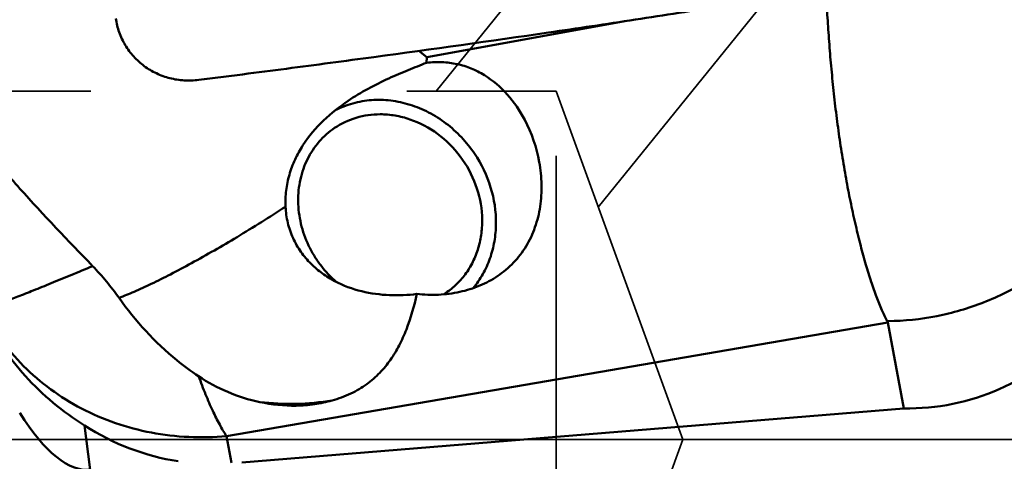
# Model space of a CAD drawing. Units: millimetres. Extents: x -104 to 104, y -20 to 83.
# Drawn here: x 34 to 44, y 0 to 4 of the extents above; entities that cross this region are included whole.
import ezdxf

# ---------------------------------------------------------------- set-up
doc = ezdxf.new("R2010")
doc.units = ezdxf.units.MM
doc.linetypes.add('CENTER2', pattern=[28.575, 19.05, -3.175, 3.175, -3.175])
doc.linetypes.add('DASHED2', pattern=[9.525, 6.35, -3.175])
for name, color, linetype, lineweight in [('1', 4, 'Continuous', 50), ('3', 1, 'DASHED2', 35), ('4', 2, 'CENTER2', 25), ('nocut', 7, 'Continuous', 25)]:
    doc.layers.add(name, color=color, linetype=linetype, lineweight=lineweight)

msp = doc.modelspace()

# ---------------------------------------------------------------- linework, layer by layer
at = {"layer": '1'}
for p, q in [((40.31044906, 4.20601995), (38.30147791, 3.84258316)), ((38.30147791, 3.84258316), (38.21909718, 3.90440826)), ((38.30147791, 3.84258316), (38.2986476, 3.78560831)), ((38.49172137, 1.47191949), (38.47121782, 1.45855617)), ((42.93009809, 1.18876048), (42.93736705, 1.18885217)), ((36.28785162, 0.03389375), (42.93465302, 1.17604314)), ((43.09469819, 0.31184379), (42.93465302, 1.17604314)), ((36.44303213, -0.23030637), (43.09469819, 0.31184379)), ((34.91553511, -0.30373068), (34.85958944, 0.13985057)), ((36.33789632, -0.23633369), (36.28785162, 0.03389375))]:
    msp.add_line(p, q, dxfattribs=at)
for centre, major_axis, ratio, start_param, end_param in [((43.06124625, 3.05910648), (-0.42534534, 2.72007271), 0.9116175939, 2.9850093328, 4.5578332284), ((33.38637463, 12.02263749), (-1.53863196, 12.32532783), 0.1610128462, 2.8156155914, 3.1368287915), ((36.08173289, 2.49023484), (-0.42365074, 2.70923577), 0.9116175939, 2.4622428474, 2.8599267565)]:
    msp.add_ellipse(centre, major_axis=major_axis, ratio=ratio, start_param=start_param, end_param=end_param, dxfattribs=at)
for points, knots in [([(45.48512337, 3.51871188), (45.47816095, 3.60072606), (45.44871712, 3.76597358), (45.36082743, 4.00590321), (45.23063653, 4.23609181), (44.99948418, 4.5303128), (44.61514891, 4.85017198), (44.25103189, 5.03080943), (44.05564806, 5.10448126)], [0, 0, 0, 0, 0.109956668, 0.2228233327, 0.3398139747, 0.4617428323, 0.7210486903, 1, 1, 1, 1]), ([(36.00832461, 3.61314961), (36.04510042, 3.61772311), (36.11861627, 3.62710706), (36.26564327, 3.64572844), (36.52280026, 3.67859218), (36.88994266, 3.72607715), (37.33015503, 3.78402393), (38.20860882, 3.90171251), (39.23132402, 4.04491059), (40.39698878, 4.21816413), (41.12293263, 4.33077481), (41.7020786, 4.42386721), (42.06316989, 4.48334854), (42.3515259, 4.53186238), (42.5674312, 4.56859797), (42.78298478, 4.60612201), (42.92665785, 4.630888), (42.99835383, 4.64386204)], [0, 0, 0, 0, 0.0157334924, 0.0314644213, 0.0629191902, 0.1257977112, 0.1886334168, 0.2514239611, 0.5020785727, 0.6270541136, 0.7517426499, 0.8139623006, 0.8760870498, 0.9071098653, 0.9381047554, 0.9690670155, 1, 1, 1, 1]), ([(42.93009809, 1.18876048), (42.91071985, 1.22501551), (42.87228024, 1.30519339), (42.81895829, 1.43776424), (42.76496691, 1.59009818), (42.71243039, 1.76129562), (42.66036043, 1.94913822), (42.61105291, 2.15229535), (42.57183773, 2.33018285), (42.54204683, 2.47853241), (42.52051543, 2.59358564), (42.49961586, 2.71077442), (42.47950982, 2.82983452), (42.46049752, 2.95050526), (42.44298835, 3.07253349), (42.42629828, 3.19551074), (42.41042714, 3.31913549), (42.39578436, 3.44314915), (42.38281286, 3.56728337), (42.37114643, 3.69117334), (42.35970346, 3.81440905), (42.34940413, 3.93677598), (42.34065259, 4.05799264), (42.33315705, 4.17767832), (42.32443809, 4.29531754), (42.31538441, 4.41064314), (42.30971341, 4.48676021), (42.30692383, 4.52439769)], [0, 0, 0, 0, 0.0361493543, 0.0781015863, 0.1256058037, 0.178227289, 0.2355406243, 0.2969915969, 0.3620368215, 0.3957103243, 0.4300438275, 0.4649638474, 0.5003857416, 0.5362206619, 0.5723821132, 0.6087885564, 0.6453521332, 0.6819831428, 0.718595384, 0.7551014968, 0.7914079526, 0.8274292975, 0.8630837186, 0.8982756222, 0.9328807409, 0.9668124965, 1, 1, 1, 1]), ([(35.17431224, 4.23075874), (35.18136347, 4.1834821), (35.20454797, 4.09030098), (35.26565625, 3.96036875), (35.35084625, 3.845148), (35.45720097, 3.74892301), (35.58081249, 3.67498761), (35.71730033, 3.6259964), (35.83755878, 3.60746147), (35.93508355, 3.6061271), (35.98397224, 3.61012111), (36.00832461, 3.61314961)], [0, 0, 0, 0, 0.1247228915, 0.2487012187, 0.3723624683, 0.4961511344, 0.6205137689, 0.745799648, 0.8722301522, 0.9359681852, 1, 1, 1, 1]), ([(37.51012871, 3.40309813), (37.63918369, 3.49008969), (37.84073645, 3.5968413), (38.10980422, 3.71154299), (38.23731538, 3.76158779), (38.2986476, 3.78560831)], [0, 0, 0, 0, 0.5319313474, 0.7748767726, 1, 1, 1, 1]), ([(38.2986476, 3.78560831), (38.34996716, 3.79188355), (38.45284954, 3.79637098), (38.60476721, 3.77703664), (38.74905268, 3.73213516), (38.92749041, 3.64105055), (39.12178845, 3.47363831), (39.23700938, 3.30389657), (39.28527664, 3.212798)], [0, 0, 0, 0, 0.1276497004, 0.2529152299, 0.376279912, 0.4988120232, 0.7454612841, 1, 1, 1, 1]), ([(45.48512337, 3.51871188), (45.48215488, 3.36807724), (45.44330871, 3.06448066), (45.29045688, 2.62877237), (45.08991404, 2.29467743), (44.89074175, 2.05181803), (44.66534981, 1.82528985), (44.34144703, 1.58126052), (43.97641364, 1.39945893), (43.66663178, 1.2942348), (43.347649, 1.21684504), (43.10126115, 1.19113777), (42.93736705, 1.18885217)], [0, 0, 0, 0, 0.1187749568, 0.2391474848, 0.3616026704, 0.423745744, 0.4864377594, 0.6131771678, 0.7414822896, 0.8060740251, 0.8707825189, 1, 1, 1, 1]), ([(36.88138191, 2.33928063), (36.87905755, 2.39308119), (36.88305654, 2.50149374), (36.91521396, 2.66127631), (36.97238457, 2.81469753), (37.07793137, 3.00554518), (37.25376954, 3.21184791), (37.42283029, 3.34425324), (37.51012871, 3.40309813)], [0, 0, 0, 0, 0.1250546473, 0.2506475602, 0.3769463906, 0.5037251813, 0.755515575, 1, 1, 1, 1]), ([(38.78023771, 2.87236868), (38.74104081, 2.93051867), (38.65332051, 3.0402737), (38.49766563, 3.1803516), (38.32303832, 3.29125132), (38.13520334, 3.36917181), (37.94034289, 3.41143141), (37.74491075, 3.41644768), (37.5555886, 3.38392981), (37.43709603, 3.33757366), (37.38138308, 3.30883172)], [0, 0, 0, 0, 0.1315785477, 0.2622483583, 0.391204141, 0.5178419134, 0.6418418009, 0.7632257108, 0.8823757541, 1, 1, 1, 1]), ([(34.94153357, 1.74196938), (34.69482964, 1.99845645), (34.32609617, 2.38256397), (33.86216506, 2.91813603), (33.64334526, 3.19470174), (33.53752407, 3.33550755)], [0, 0, 0, 0, 0.5023802926, 0.7513523532, 1, 1, 1, 1]), ([(37.37384058, 3.13033516), (37.44008635, 3.17498923), (37.58844906, 3.24496896), (37.75066117, 3.26773372), (37.8319883, 3.26773372)], [0, 0, 0, 0, 0.4955443646, 1, 1, 1, 1]), ([(37.8319883, 3.26773372), (37.88222953, 3.26773372), (37.98388543, 3.2589363), (38.18445625, 3.20755221), (38.42100039, 3.08150382), (38.65031899, 2.85196237), (38.80612618, 2.56619347), (38.8617292, 2.30200342), (38.85643169, 2.09263551), (38.8281579, 1.94184849), (38.77618635, 1.8004253), (38.70181528, 1.67209717), (38.60701612, 1.56037682), (38.53165762, 1.49883919), (38.49172137, 1.47191949)], [0, 0, 0, 0, 0.0608308141, 0.1228356838, 0.2497968565, 0.3798370071, 0.5103637321, 0.638612441, 0.7014129729, 0.7630397369, 0.8235118723, 0.8829740624, 0.9416867214, 1, 1, 1, 1]), ([(39.28527664, 3.212798), (39.35552914, 3.08020499), (39.42989714, 2.86249915), (39.46044482, 2.56398527), (39.44702665, 2.34213921), (39.39558993, 2.13123972), (39.30564691, 1.93867516), (39.17825406, 1.77154089), (39.07119753, 1.68162836), (39.01361963, 1.64281772)], [0, 0, 0, 0, 0.2588467471, 0.3887498365, 0.516233783, 0.6402557605, 0.7610622826, 0.8802200272, 1, 1, 1, 1]), ([(37.39338688, 1.58202078), (37.33463997, 1.63252524), (37.25412907, 1.71814262), (37.16643232, 1.8465464), (37.09263217, 1.98303618), (37.02823298, 2.16520649), (36.99956172, 2.39179556), (37.02136396, 2.61405188), (37.09295577, 2.81994882), (37.21071564, 2.99794142), (37.31644812, 3.0916488), (37.37384058, 3.13033516)], [0, 0, 0, 0, 0.1306156066, 0.1962620703, 0.2618259353, 0.3918008233, 0.5194372941, 0.6439032376, 0.7650110932, 0.8833076394, 1, 1, 1, 1]), ([(38.76714542, 1.52078502), (38.80354538, 1.56446703), (38.86895581, 1.65947366), (38.94080145, 1.81824673), (38.98526608, 1.99000837), (39.00668835, 2.23152465), (38.95974942, 2.54120168), (38.85031441, 2.76840742), (38.78023771, 2.87236868)], [0, 0, 0, 0, 0.1180869734, 0.2380169148, 0.3601917664, 0.4847572974, 0.7396232343, 1, 1, 1, 1]), ([(36.88138185, 2.33928006), (36.72029149, 2.23499844), (36.40808996, 2.03971904), (36.02063853, 1.81571658), (35.7316989, 1.66177313), (35.53966503, 1.56588822), (35.3671005, 1.48686156), (35.25785181, 1.44231066), (35.20681597, 1.42349006)], [0, 0, 0, 0, 0.3011689892, 0.577821929, 0.7021780716, 0.814938684, 0.9146303863, 1, 1, 1, 1]), ([(37.13722176, 1.7648683), (37.09993931, 1.80188759), (37.03110623, 1.88301958), (36.95122916, 2.02235392), (36.89858189, 2.17636539), (36.88374098, 2.28469702), (36.88138191, 2.33928063)], [0, 0, 0, 0, 0.2451421559, 0.4934386752, 0.7450830259, 1, 1, 1, 1]), ([(34.94153353, 1.74196946), (34.86882352, 1.71159024), (34.7295536, 1.65369393), (34.53055581, 1.57197911), (34.35252321, 1.49997093), (34.19781546, 1.4386028), (34.06847478, 1.38868413), (33.97724456, 1.35484967), (33.91812697, 1.33420873), (33.88471181, 1.32319205), (33.85868006, 1.31540027), (33.84369043, 1.31161101), (33.83742109, 1.31045155)], [0, 0, 0, 0, 0.199338602, 0.3815305048, 0.5441779955, 0.6851370585, 0.8025441844, 0.8948826346, 0.9312562779, 0.9609418615, 0.9838719037, 1, 1, 1, 1]), ([(35.20677936, 1.42354732), (35.16682263, 1.48024588), (35.0821404, 1.58975808), (34.98927837, 1.69232431), (34.94152814, 1.74196676)], [0, 0, 0, 0, 0.5017479052, 1, 1, 1, 1]), ([(38.20082289, 1.46175109), (38.11016255, 1.45076633), (37.92384961, 1.44218559), (37.64259719, 1.47957757), (37.41490563, 1.56312454), (37.24826349, 1.66588217), (37.17244292, 1.72989574), (37.13722176, 1.7648683)], [0, 0, 0, 0, 0.2398238532, 0.4873173553, 0.7406928383, 0.8696544095, 1, 1, 1, 1]), ([(39.01361963, 1.64281772), (38.95693223, 1.60460732), (38.83372218, 1.53896126), (38.63179465, 1.47657851), (38.41804633, 1.44915772), (38.27304832, 1.45383077), (38.20082289, 1.46175109)], [0, 0, 0, 0, 0.2416400255, 0.4896605242, 0.7431770575, 1, 1, 1, 1]), ([(36.00753158, 0.6347948), (35.9316952, 0.68472759), (35.62870035, 0.90790555), (35.37101721, 1.19049678), (35.20677936, 1.42354732)], [0, 0, 0, 0, 0.2415461804, 1, 1, 1, 1]), ([(38.20082289, 1.46175109), (38.17401814, 1.34054269), (38.12446423, 1.16392479), (38.02706875, 0.94520447), (37.93907844, 0.79792985), (37.83075526, 0.66538936), (37.69746183, 0.54971872), (37.53536147, 0.45457124), (37.41323906, 0.40997955), (37.34812677, 0.39189153)], [0, 0, 0, 0, 0.2574757436, 0.3783857635, 0.4957486729, 0.6122563161, 0.7319419142, 0.8598346185, 1, 1, 1, 1]), ([(36.28785162, 0.03389375), (36.16159328, 0.02202181), (35.9078556, 0.01585652), (35.53154538, 0.05978549), (35.16857787, 0.15590813), (34.82745053, 0.30208166), (34.51607538, 0.49499392), (34.24173093, 0.73028729), (34.01094386, 1.00244739), (33.88913249, 1.20540418), (33.83742109, 1.31045155)], [0, 0, 0, 0, 0.1296678678, 0.2585260515, 0.3861577661, 0.5122499999, 0.6366234478, 0.7592538502, 0.8802807365, 1, 1, 1, 1]), ([(34.85958944, 0.13985057), (34.75022152, 0.20992791), (34.54004661, 0.36224653), (34.25890693, 0.63003114), (34.02137438, 0.93545137), (33.89673193, 1.16108967), (33.84345423, 1.27787428)], [0, 0, 0, 0, 0.2520509194, 0.5021761533, 0.7509171033, 1, 1, 1, 1]), ([(42.93465302, 1.17604314), (42.9344542, 1.17711673), (42.93344956, 1.18152016), (42.93171085, 1.18574314), (42.93009809, 1.18876048)], [0, 0, 0, 0, 0.2419248448, 1, 1, 1, 1]), ([(36.623348, 0.37556498), (36.51247714, 0.39859421), (36.29751081, 0.46655755), (36.09979336, 0.5740498), (36.00750461, 0.63481252)], [0, 0, 0, 0, 0.5061267971, 1, 1, 1, 1]), ([(36.28785162, 0.03389375), (36.26300424, 0.07101204), (36.21364167, 0.15438737), (36.14407181, 0.29395057), (36.07405096, 0.45639395), (36.02974772, 0.57304482), (36.00753155, 0.63479504)], [0, 0, 0, 0, 0.2016719836, 0.4367839917, 0.7037036073, 1, 1, 1, 1]), ([(37.34812677, 0.39189153), (37.29039443, 0.37585365), (37.17087774, 0.35021139), (36.92738161, 0.33051613), (36.74266417, 0.35078156), (36.623348, 0.37556498)], [0, 0, 0, 0, 0.2458587619, 0.4999704387, 1, 1, 1, 1]), ([(36.623348, 0.37556498), (36.74364361, 0.36128695), (36.98651812, 0.34965779), (37.22862401, 0.37220802), (37.34812677, 0.39189153)], [0, 0, 0, 0, 0.500055782, 1, 1, 1, 1])]:
    msp.add_open_spline(points, degree=3, knots=knots, dxfattribs=at)
at = {"layer": '3'}
for p, q in [((38.39467927, 3.5), (45.42349902, 12.19035587)), ((40.02423749, 2.33441708), (46.97853381, 10.93263301)), ((0, 3.5), (39.6, 3.5)), ((39.6, -3.5), (39.6, 3.5)), ((39.6, 3.5), (40.87389582, 0)), ((39.6, -3.5), (40.87389582, 0))]:
    msp.add_line(p, q, dxfattribs=at)
at = {"layer": '4'}
msp.add_line((0, 0), (53.16104087, 0), dxfattribs=at)
at = {"layer": 'nocut'}
msp.add_line((49.6, 0), (0, 0), dxfattribs=at)

doc.saveas('drawing.dxf')
